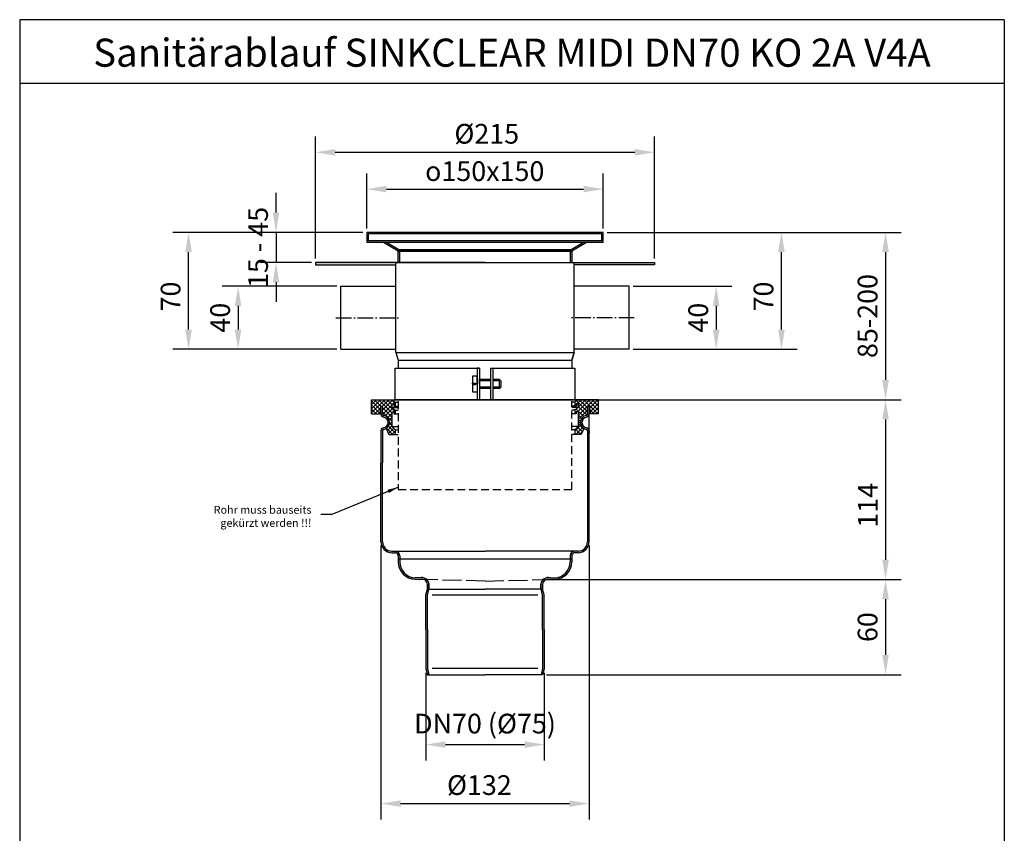
# Model space of a CAD drawing. Units: inches. Extents: x 208 to 832, y 283 to 1166.
# Drawn here: x 208 to 832, y 650 to 1166 of the extents above; entities that cross this region are included whole.
import ezdxf
from ezdxf.enums import TextEntityAlignment as Align

# ---------------------------------------------------------------- set-up
doc = ezdxf.new("R2010")
doc.units = ezdxf.units.IN
for name, pattern in [('ACAD_ISO02W100', [15, 12, -3]), ('AM_DIN_G_W050', [13.75, 9.75, -1.5, 1, -1.5]), ('GESTRICHELT', [0.75, 0.5, -0.25])]:
    doc.linetypes.add(name, pattern=pattern)
for name, color, linetype in [('05', 7, 'Continuous'), ('BEMASS', 3, 'Continuous'), ('RAHMEN', 7, 'Continuous'), ('SCHRAFF', 6, 'Continuous'), ('SICHTBAR', 7, 'Continuous'), ('TEXT50', 7, 'Continuous'), ('VERDECKT', 2, 'ACAD_ISO02W100')]:
    doc.layers.add(name, color=color, linetype=linetype)
doc.layers.add('AM_7', color=4, linetype='AM_DIN_G_W050', lineweight=25)
doc.styles.add('ISO', font='iso.shx')
doc.styles.get("Standard").update_dxf_attribs({"font": 'arial.ttf'})
doc.dimstyles.new('ENGINE', dxfattribs={"dimtxt": 0.18, "dimasz": 0.18, "dimexe": 0.18, "dimexo": 0.0625, "dimgap": 0.09, "dimtad": 0, "dimtih": 1, "dimtoh": 1, "dimdec": 4, "dimzin": 0, "dimdsep": 46, "dimtxsty": 'Standard', "dimcen": 0.09, "dimadec": 0, "dimazin": 0, "dimtfac": 1, "dimtdec": 4, "dimtofl": 0, "dimtmove": 0, "dimatfit": 3, "dimfxl": 1, "dimtolj": 1, "dimtzin": 0, "dimarcsym": 0})
doc.dimstyles.new('Standard$0', dxfattribs={"dimtxt": 0.18, "dimasz": 0.18, "dimexe": 0.18, "dimexo": 0.0625, "dimgap": 0.09, "dimtad": 0, "dimtih": 1, "dimtoh": 1, "dimdec": 4, "dimzin": 0, "dimdsep": 46, "dimtxsty": 'Standard', "dimcen": 0.09, "dimadec": 0, "dimazin": 0, "dimtfac": 1, "dimtdec": 4, "dimtofl": 0, "dimtmove": 0, "dimatfit": 3, "dimfxl": 1, "dimtolj": 1, "dimtzin": 0, "dimarcsym": 0})

# ---------------------------------------------------------------- blocks, each defined once
blk = doc.blocks.new('1')
at = {"layer": 'RAHMEN'}
for p, q in [((0, 1486), (0, 0)), ((1051, 1486), (0, 1486)), ((1051, 1486), (1051, 0)), ((1051, 1417.8), (0, 1417.8))]:
    blk.add_line(p, q, dxfattribs=at)
at = {"color": 3, "flags": 8}
blk.add_attdef('BENENNUNG', text='', height=30, dxfattribs=at).set_placement((525.5, 1435.8), align=Align.CENTER)
at = {"layer": 'RAHMEN', "color": 7, "flags": 8}
for tag, p in [('DATUM', (167.8, 70.5)), ('INDEX', (636, 52.2))]:
    blk.add_attdef(tag, text='', height=10.2, dxfattribs=at).set_placement(p, align=Align.MIDDLE)
blk.add_attdef('ANGEBOT/AUFTRAG', text='', height=10.2, dxfattribs=at).set_placement((231.3, 62.4), align=Align.BOTTOM_CENTER)
blk.add_attdef('Angeb_Auftr_NR', (260, 65.4), '', height=10.2, dxfattribs=at)
blk = doc.blocks.new('*D5')
at = {"color": 1, "linetype": 'ByBlock', "lineweight": -2, "transparency": 16777216}
for p, q in [((427.72, 1033.74), (427.72, 1068.64)), ((577.72, 1033.74), (577.72, 1068.64)), ((440.22, 1058.64), (565.22, 1058.64))]:
    blk.add_line(p, q, dxfattribs=at)
at = {"color": 1, "transparency": 16777216}
for points in [[(440.22, 1060.73), (440.22, 1056.56), (427.72, 1058.64)], [(565.22, 1060.73), (565.22, 1056.56), (577.72, 1058.64)]]:
    blk.add_solid(points, dxfattribs=at)
at = {"layer": 'DEFPOINTS', "color": 0, "transparency": 16777216}
for p in [(577.72, 1058.64), (427.72, 1031.24), (577.72, 1031.24)]:
    blk.add_point(p, dxfattribs=at)
at = {"color": 2, "transparency": 16777216, "insert": (502.55, 1070.03), "char_height": 12.5, "attachment_point": 5}
blk.add_mtext('\\A1;{\\Famgdt;o}150x150', dxfattribs=at)
blk = doc.blocks.new('*D4')
at = {"color": 1, "linetype": 'ByBlock', "lineweight": -2, "transparency": 16777216}
for p, q in [((580.22, 1031.24), (700.68, 1031.24)), ((690.68, 969.63), (690.68, 1018.74)), ((596.72, 957.13), (700.68, 957.13))]:
    blk.add_line(p, q, dxfattribs=at)
at = {"color": 1, "transparency": 16777216}
for points in [[(688.6, 1018.74), (692.76, 1018.74), (690.68, 1031.24)], [(688.6, 969.63), (692.76, 969.63), (690.68, 957.13)]]:
    blk.add_solid(points, dxfattribs=at)
at = {"layer": 'DEFPOINTS', "color": 0, "transparency": 16777216}
for p in [(577.72, 1031.24), (690.68, 1031.24), (594.22, 957.13)]:
    blk.add_point(p, dxfattribs=at)
at = {"color": 2, "transparency": 16777216, "insert": (679.3, 990.57), "char_height": 12.5, "attachment_point": 5, "rotation": 90}
blk.add_mtext('\\A1;70', dxfattribs=at)
blk = doc.blocks.new('*D8')
at = {"color": 1, "linetype": 'ByBlock', "lineweight": -2, "transparency": 16777216}
for p, q in [((395.22, 1014.63), (395.22, 1091.99)), ((610.22, 1014.63), (610.22, 1091.99)), ((407.72, 1081.99), (597.72, 1081.99))]:
    blk.add_line(p, q, dxfattribs=at)
at = {"color": 1, "transparency": 16777216}
for points in [[(407.72, 1084.07), (407.72, 1079.91), (395.22, 1081.99)], [(597.72, 1084.07), (597.72, 1079.91), (610.22, 1081.99)]]:
    blk.add_solid(points, dxfattribs=at)
at = {"layer": 'DEFPOINTS', "color": 0, "transparency": 16777216}
for p in [(610.22, 1081.99), (395.22, 1012.13), (610.22, 1012.13)]:
    blk.add_point(p, dxfattribs=at)
at = {"color": 2, "transparency": 16777216, "insert": (503.84, 1093.72), "char_height": 12.5, "attachment_point": 5}
blk.add_mtext('\\A1;%%C215', dxfattribs=at)
blk = doc.blocks.new('*D9')
at = {"color": 1, "linetype": 'ByBlock', "lineweight": -2, "transparency": 16777216}
for p, q in [((370.22, 1043.74), (370.22, 1056.24)), ((425.22, 1031.24), (360.22, 1031.24)), ((370.22, 1031.24), (370.22, 1012.13)), ((392.72, 1012.13), (360.22, 1012.13)), ((370.22, 999.63), (370.22, 987.13))]:
    blk.add_line(p, q, dxfattribs=at)
at = {"color": 1, "transparency": 16777216}
for points in [[(368.13, 1043.74), (372.3, 1043.74), (370.22, 1031.24)], [(368.13, 999.63), (372.3, 999.63), (370.22, 1012.13)]]:
    blk.add_solid(points, dxfattribs=at)
at = {"layer": 'DEFPOINTS', "color": 0, "transparency": 16777216}
for p in [(427.72, 1031.24), (370.22, 1012.13), (395.22, 1012.13)]:
    blk.add_point(p, dxfattribs=at)
at = {"color": 2, "transparency": 16777216, "insert": (358.83, 1021.69), "char_height": 12.5, "attachment_point": 5, "rotation": 90}
blk.add_mtext('\\A1;15 - 45', dxfattribs=at)
blk = doc.blocks.new('*D12')
at = {"color": 1, "linetype": 'ByBlock', "lineweight": -2, "transparency": 16777216}
for p, q in [((577.22, 925.17), (766.68, 925.17)), ((756.68, 912.67), (756.68, 823.67)), ((543.82, 811.17), (766.68, 811.17))]:
    blk.add_line(p, q, dxfattribs=at)
at = {"color": 1, "transparency": 16777216}
for points in [[(754.6, 912.67), (758.77, 912.67), (756.68, 925.17)], [(754.6, 823.67), (758.77, 823.67), (756.68, 811.17)]]:
    blk.add_solid(points, dxfattribs=at)
at = {"layer": 'DEFPOINTS', "color": 0, "transparency": 16777216}
for p in [(574.72, 925.17), (541.32, 811.17), (756.68, 811.17)]:
    blk.add_point(p, dxfattribs=at)
at = {"color": 2, "transparency": 16777216, "insert": (745.41, 858.24), "char_height": 12.5, "attachment_point": 5, "rotation": 90}
blk.add_mtext('\\A1;114', dxfattribs=at)
blk = doc.blocks.new('*D13')
at = {"color": 1, "linetype": 'ByBlock', "lineweight": -2, "transparency": 16777216}
for p, q in [((543.73, 811.17), (766.68, 811.17)), ((756.68, 798.67), (756.68, 763.36)), ((541.78, 750.86), (766.68, 750.86))]:
    blk.add_line(p, q, dxfattribs=at)
at = {"color": 1, "transparency": 16777216}
for points in [[(754.6, 798.67), (758.77, 798.67), (756.68, 811.17)], [(754.6, 763.36), (758.77, 763.36), (756.68, 750.86)]]:
    blk.add_solid(points, dxfattribs=at)
at = {"layer": 'DEFPOINTS', "color": 0, "transparency": 16777216}
for p in [(541.23, 811.17), (539.28, 750.86), (756.68, 750.86)]:
    blk.add_point(p, dxfattribs=at)
at = {"color": 2, "transparency": 16777216, "insert": (745.3, 781.01), "char_height": 12.5, "attachment_point": 5, "rotation": 90}
blk.add_mtext('\\A1;60', dxfattribs=at)
blk = doc.blocks.new('*D14')
at = {"color": 1, "linetype": 'ByBlock', "lineweight": -2, "transparency": 16777216}
for p, q in [((436.72, 832.66), (436.72, 659.15)), ((568.72, 832.66), (568.72, 659.15)), ((449.22, 669.15), (556.22, 669.15))]:
    blk.add_line(p, q, dxfattribs=at)
at = {"color": 1, "transparency": 16777216}
for points in [[(449.22, 671.23), (449.22, 667.07), (436.72, 669.15)], [(556.22, 671.23), (556.22, 667.07), (568.72, 669.15)]]:
    blk.add_solid(points, dxfattribs=at)
at = {"layer": 'DEFPOINTS', "color": 0, "transparency": 16777216}
for p in [(436.72, 835.16), (568.72, 835.16), (568.72, 669.15)]:
    blk.add_point(p, dxfattribs=at)
at = {"color": 2, "transparency": 16777216, "insert": (499.16, 680.88), "char_height": 12.5, "attachment_point": 5}
blk.add_mtext('\\A1;%%C132', dxfattribs=at)
blk = doc.blocks.new('*D15')
at = {"color": 1, "linetype": 'ByBlock', "lineweight": -2, "transparency": 16777216}
for p, q in [((465.17, 752.09), (465.17, 696.54)), ((540.28, 752.09), (540.28, 696.54)), ((477.67, 706.54), (527.78, 706.54))]:
    blk.add_line(p, q, dxfattribs=at)
at = {"color": 1, "transparency": 16777216}
for points in [[(477.67, 708.63), (477.67, 704.46), (465.17, 706.54)], [(527.78, 708.63), (527.78, 704.46), (540.28, 706.54)]]:
    blk.add_solid(points, dxfattribs=at)
at = {"layer": 'DEFPOINTS', "color": 0, "transparency": 16777216}
for p in [(465.17, 754.59), (540.28, 754.59), (540.28, 706.54)]:
    blk.add_point(p, dxfattribs=at)
at = {"color": 2, "transparency": 16777216, "insert": (502.72, 719.86), "char_height": 12.5, "attachment_point": 5}
blk.add_mtext('\\A1;DN70 (%%C75)', dxfattribs=at)
blk = doc.blocks.new('*D16')
at = {"color": 1, "linetype": 'ByBlock', "lineweight": -2, "transparency": 16777216}
for p, q in [((596.72, 997.13), (659.3, 997.13)), ((649.3, 984.63), (649.3, 969.63)), ((596.72, 957.13), (659.3, 957.13))]:
    blk.add_line(p, q, dxfattribs=at)
at = {"color": 1, "transparency": 16777216}
for points in [[(647.21, 984.63), (651.38, 984.63), (649.3, 997.13)], [(647.21, 969.63), (651.38, 969.63), (649.3, 957.13)]]:
    blk.add_solid(points, dxfattribs=at)
at = {"layer": 'DEFPOINTS', "color": 0, "transparency": 16777216}
for p in [(594.22, 997.13), (594.22, 957.13), (649.3, 957.13)]:
    blk.add_point(p, dxfattribs=at)
at = {"color": 2, "transparency": 16777216, "insert": (637.91, 977.13), "char_height": 12.5, "attachment_point": 5, "rotation": 90}
blk.add_mtext('\\A1;40', dxfattribs=at)
blk = doc.blocks.new('*D17')
at = {"color": 1, "linetype": 'ByBlock', "lineweight": -2, "transparency": 16777216}
for p, q in [((580.22, 1031.24), (766.68, 1031.24)), ((756.68, 1018.74), (756.68, 937.67)), ((570.93, 925.17), (766.68, 925.17))]:
    blk.add_line(p, q, dxfattribs=at)
at = {"color": 1, "transparency": 16777216}
for points in [[(754.6, 1018.74), (758.77, 1018.74), (756.68, 1031.24)], [(754.6, 937.67), (758.77, 937.67), (756.68, 925.17)]]:
    blk.add_solid(points, dxfattribs=at)
at = {"layer": 'DEFPOINTS', "color": 0, "transparency": 16777216}
for p in [(577.72, 1031.24), (568.43, 925.17), (756.68, 925.17)]:
    blk.add_point(p, dxfattribs=at)
at = {"color": 2, "transparency": 16777216, "insert": (745.3, 978.21), "char_height": 12.5, "attachment_point": 5, "rotation": 90}
blk.add_mtext('\\A1;85-200', dxfattribs=at)
blk = doc.blocks.new('*D19')
at = {"color": 1, "linetype": 'ByBlock', "lineweight": -2, "transparency": 16777216}
for p, q in [((425.22, 1031.24), (304.77, 1031.24)), ((314.77, 969.63), (314.77, 1018.74)), ((408.72, 957.13), (304.77, 957.13))]:
    blk.add_line(p, q, dxfattribs=at)
at = {"color": 1, "transparency": 16777216}
for points in [[(312.68, 1018.74), (316.85, 1018.74), (314.77, 1031.24)], [(312.68, 969.63), (316.85, 969.63), (314.77, 957.13)]]:
    blk.add_solid(points, dxfattribs=at)
at = {"layer": 'DEFPOINTS', "color": 0, "transparency": 16777216}
for p in [(314.77, 1031.24), (427.72, 1031.24), (411.22, 957.13)]:
    blk.add_point(p, dxfattribs=at)
at = {"color": 2, "transparency": 16777216, "insert": (303.39, 990.57), "char_height": 12.5, "attachment_point": 5, "rotation": 90}
blk.add_mtext('\\A1;70', dxfattribs=at)
blk = doc.blocks.new('*D18')
at = {"color": 1, "linetype": 'ByBlock', "lineweight": -2, "transparency": 16777216}
for p, q in [((408.72, 997.13), (336.15, 997.13)), ((346.15, 984.63), (346.15, 969.63)), ((408.72, 957.13), (336.15, 957.13))]:
    blk.add_line(p, q, dxfattribs=at)
at = {"color": 1, "transparency": 16777216}
for points in [[(344.07, 984.63), (348.23, 984.63), (346.15, 997.13)], [(344.07, 969.63), (348.23, 969.63), (346.15, 957.13)]]:
    blk.add_solid(points, dxfattribs=at)
at = {"layer": 'DEFPOINTS', "color": 0, "transparency": 16777216}
for p in [(411.22, 997.13), (346.15, 957.13), (411.22, 957.13)]:
    blk.add_point(p, dxfattribs=at)
at = {"color": 2, "transparency": 16777216, "insert": (334.77, 977.13), "char_height": 12.5, "attachment_point": 5, "rotation": 90}
blk.add_mtext('\\A1;40', dxfattribs=at)

msp = doc.modelspace()

# ---------------------------------------------------------------- hatches: boundary and pattern name
h = msp.add_hatch(color=256)
h.paths.add_polyline_path([(448.724, 1019.244), (447.724, 1019.244), (447.724, 1012.133), (448.724, 1012.133)])
h.paths.add_polyline_path([(440.334, 1024.844), (438.39, 1024.844), (447.724, 1019.244), (448.724, 1019.244), (502.724, 1019.244), (502.724, 1020.244), (448.001, 1020.244)])
h.paths.add_polyline_path([(502.724, 1025.844), (428.724, 1025.844), (428.724, 1030.244), (502.724, 1030.244), (502.724, 1031.244), (427.724, 1031.244), (427.724, 1025.844), (427.724, 1024.844), (502.724, 1024.844)])
h.paths.add_polyline_path([(557.724, 1019.244), (556.724, 1019.244), (556.724, 1012.133), (557.724, 1012.133)])
h.paths.add_polyline_path([(567.057, 1024.844), (565.113, 1024.844), (557.447, 1020.244), (502.724, 1020.244), (502.724, 1019.244), (557.724, 1019.244)])
h.paths.add_polyline_path([(577.724, 1025.844), (577.724, 1031.244), (502.724, 1031.244), (502.724, 1030.244), (576.724, 1030.244), (576.724, 1025.844), (502.724, 1025.844), (502.724, 1024.844), (577.724, 1024.844)])
h = msp.add_hatch(color=256)
h.paths.add_polyline_path([(568.724, 921.166), (567.724, 921.166), (567.724, 916.166, -0.3616215), (566.906, 915.183, 0.8320503), (566.906, 906.333, -0.3616215), (567.724, 905.35), (567.724, 904.054), (567.724, 835.158, -0.4142136), (561.724, 829.158), (559.724, 829.158, 0.4142136), (556.724, 826.158), (556.724, 824.158), (557.724, 824.158), (557.724, 826.158, -0.4142136), (559.724, 828.158), (561.724, 828.158, 0.4142136), (568.724, 835.158), (568.724, 904.054), (568.724, 905.35, 0.3616215), (567.087, 907.316, -0.8320503), (567.087, 914.2, 0.3616215), (568.724, 916.166)])
h.paths.add_polyline_path([(437.724, 905.35, -0.3616215), (438.542, 906.333, 0.8320503), (438.542, 915.183, -0.3616215), (437.724, 916.166), (437.724, 921.166), (436.724, 921.166), (436.724, 916.166, 0.3616215), (438.36, 914.2, -0.8320503), (438.36, 907.316, 0.3616215), (436.724, 905.35), (436.724, 885.158), (436.724, 835.158, 0.4142136), (443.724, 828.158), (445.724, 828.158, -0.4142136), (447.724, 826.158), (447.724, 824.158), (448.724, 824.158), (448.724, 826.158, 0.4142136), (445.724, 829.158), (443.724, 829.158, -0.4142136), (437.724, 835.158), (437.733, 835.158), (437.733, 885.158), (437.724, 885.158)])
h = msp.add_hatch(color=256)
h.paths.add_polyline_path([(447.724, 822.314), (447.724, 824.158), (448.724, 824.158), (448.724, 822.314, 0.4065663), (458.462, 812.317), (461.381, 812.241, -0.2762937), (465.898, 811.122), (464.119, 811.169, 0.2002828), (461.355, 811.241), (458.436, 811.318, -0.4065663)])
h.paths.add_polyline_path([(464.119, 811.169), (465.898, 811.122, -0.1805738), (467.224, 808.243), (467.224, 805.223), (467.208, 805.162), (466.224, 805.162), (466.224, 808.243, 0.2691073)])
h = msp.add_hatch(color=256)
h.paths.add_polyline_path([(557.724, 822.314), (557.724, 824.158), (556.724, 824.158), (556.724, 822.314, -0.4065663), (546.986, 812.317), (544.067, 812.241, 0.2762937), (539.55, 811.122), (541.328, 811.169, -0.2002828), (544.093, 811.241), (547.012, 811.318, 0.4065663)])
h.paths.add_polyline_path([(541.328, 811.169), (539.55, 811.122, 0.1805738), (538.224, 808.243), (538.224, 805.223), (538.24, 805.162), (539.224, 805.162), (539.224, 808.243, -0.2691073)])
for points in [[(467.206, 805.158), (466.224, 805.158), (466.224, 805.162), (466.172, 805.162), (465.172, 801.43), (465.172, 754.594), (466.172, 750.862), (467.208, 750.862), (466.174, 754.721), (466.174, 801.304)], [(538.24, 750.862), (539.275, 750.862), (540.275, 754.594), (540.275, 801.43), (539.275, 805.162), (539.224, 805.162), (539.224, 805.158), (538.241, 805.158), (539.274, 801.304), (539.274, 754.721)]]:
    msp.add_hatch(color=256).paths.add_polyline_path(points)
at = {"layer": '05'}
h = msp.add_hatch(color=256, dxfattribs=at)
h.paths.add_polyline_path([(446.224, 1012.133), (395.224, 1012.133), (395.224, 1010.633), (446.224, 1010.633)])
h.paths.add_polyline_path([(610.224, 1012.133), (559.224, 1012.133), (559.224, 1010.633), (610.224, 1010.633)])
at = {"layer": 'SCHRAFF'}
h = msp.add_hatch(dxfattribs=at)
h.set_pattern_fill('ANSI37', color=256, scale=15, style=0)
h.set_pattern_definition([(45, (1397.1543, 133.1056), (-1.3258252, 1.3258252), []), (135, (1397.1543, 133.1056), (-1.3258252, -1.3258252), [])])
h.paths.add_polyline_path([(443.724, 920.166), (443.724, 922.519), (444.849, 922.519), (444.849, 921.166), (445.724, 921.166), (445.724, 923.566), (443.79, 925.113), (443.644, 925.166), (430.724, 925.166), (430.724, 916.166), (435.812, 916.166), (436.724, 921.166), (437.724, 921.166), (437.724, 916.166, 0.3616215), (438.542, 915.183, -0.3616215), (442.224, 910.758), (443.724, 910.758), (443.724, 917.519), (444.849, 917.519), (444.849, 916.166), (445.724, 916.166), (445.724, 918.566)])
h.paths.add_polyline_path([(441.705, 903.166), (445.724, 903.166), (445.724, 906.166), (443.724, 908.166), (443.724, 910.758), (442.224, 910.758, -0.2590277), (440.103, 906.938)])
h.paths.add_polyline_path([(567.724, 921.166), (568.724, 921.166), (569.635, 916.166), (574.724, 916.166), (574.724, 925.166), (561.803, 925.166), (561.657, 925.113), (559.724, 923.566), (559.724, 921.166), (560.598, 921.166), (560.598, 922.519), (561.724, 922.519), (561.724, 921.166), (561.724, 920.166), (559.724, 918.566), (559.724, 916.166), (560.598, 916.166), (560.598, 917.519), (561.724, 917.519), (561.724, 910.758), (563.224, 910.758, -0.3616215), (566.906, 915.183, 0.3616215), (567.724, 916.166)])
h.paths.add_polyline_path([(563.742, 903.166), (565.345, 906.938, -0.2590277), (563.224, 910.758), (561.724, 910.758), (561.724, 908.166), (559.724, 906.166), (559.724, 903.166)])

# ---------------------------------------------------------------- linework, layer by layer
for p, q in [((577.724, 1031.244), (427.724, 1031.244)), ((427.724, 1031.244), (427.724, 1025.844)), ((576.724, 1030.244), (428.724, 1030.244)), ((428.724, 1030.244), (428.724, 1025.844)), ((576.724, 1025.844), (576.724, 1030.244)), ((577.724, 1025.844), (577.724, 1031.244)), ((427.724, 1025.844), (427.724, 1024.844)), ((577.724, 1024.844), (427.724, 1024.844)), ((576.724, 1025.844), (428.724, 1025.844)), ((447.724, 1019.244), (438.39, 1024.844)), ((448.001, 1020.244), (440.334, 1024.844)), ((565.113, 1024.844), (557.447, 1020.244)), ((567.057, 1024.844), (557.724, 1019.244)), ((577.724, 1024.844), (577.724, 1025.844)), ((557.724, 1019.244), (447.724, 1019.244)), ((447.724, 1019.244), (557.724, 1019.244)), ((447.724, 1012.133), (447.724, 1019.244)), ((557.447, 1020.244), (448.001, 1020.244)), ((448.724, 1012.133), (448.724, 1019.244)), ((556.724, 1019.244), (556.724, 1012.133)), ((557.724, 1019.244), (557.724, 1012.133)), ((502.724, 1012.133), (395.224, 1012.133)), ((395.224, 1012.133), (395.224, 1010.633)), ((446.224, 1012.133), (559.224, 1012.133)), ((446.224, 1007.133), (446.224, 1012.133)), ((502.724, 1012.133), (610.224, 1012.133)), ((559.224, 1007.133), (559.224, 1012.133)), ((610.224, 1012.133), (610.224, 1010.633)), ((395.224, 1010.633), (446.224, 1010.633)), ((446.224, 955.133), (446.224, 1007.133)), ((610.224, 1010.633), (559.224, 1010.633)), ((559.224, 955.133), (559.224, 1007.133)), ((411.224, 957.133), (411.224, 997.133)), ((411.224, 997.133), (446.224, 997.133)), ((594.224, 997.133), (559.224, 997.133)), ((594.224, 957.133), (594.224, 997.133)), ((411.224, 957.133), (446.224, 957.133)), ((594.224, 957.133), (559.224, 957.133)), ((446.224, 955.133), (559.224, 955.133)), ((446.224, 955.133), (447.724, 950.133)), ((447.724, 950.133), (557.724, 950.133)), ((447.724, 950.133), (447.724, 945.166)), ((557.724, 950.133), (559.224, 955.133)), ((559.224, 955.133), (557.724, 950.133)), ((557.724, 950.133), (557.724, 945.166)), ((445.724, 925.166), (445.724, 945.166)), ((445.724, 945.166), (447.724, 945.166)), ((447.724, 945.166), (499.224, 945.166)), ((497.724, 945.166), (497.724, 925.166)), ((499.224, 945.166), (497.724, 945.166)), ((499.224, 945.166), (499.224, 925.166)), ((506.224, 945.166), (557.724, 945.166)), ((506.224, 945.166), (506.224, 925.166)), ((506.224, 945.166), (507.724, 945.166)), ((507.724, 945.166), (507.724, 925.166)), ((557.724, 945.166), (559.724, 945.166)), ((559.724, 945.166), (559.724, 925.166)), ((494.724, 940.166), (494.724, 930.166)), ((497.724, 940.166), (494.724, 940.166)), ((497.724, 935.166), (497.724, 940.166)), ((499.224, 935.166), (499.224, 938.166)), ((499.224, 938.166), (506.224, 938.166)), ((506.224, 937.166), (499.224, 937.166)), ((507.724, 938.166), (511.724, 938.166)), ((512.724, 937.166), (507.724, 937.166)), ((511.724, 938.166), (511.724, 932.166)), ((511.724, 938.166), (512.724, 937.166)), ((512.724, 937.166), (512.724, 933.166)), ((494.724, 935.666), (496.724, 935.666)), ((494.724, 935.166), (494.724, 935.666)), ((496.724, 934.666), (494.724, 934.666)), ((496.724, 935.666), (496.724, 934.666)), ((506.224, 933.166), (499.224, 933.166)), ((506.224, 932.166), (499.224, 932.166)), ((512.724, 933.166), (507.724, 933.166)), ((511.724, 932.166), (507.724, 932.166)), ((511.724, 932.166), (512.724, 933.166)), ((430.724, 925.166), (574.724, 925.166)), ((443.724, 925.166), (447.728, 925.167)), ((559.724, 925.166), (445.724, 925.166)), ((494.724, 930.166), (497.724, 930.166)), ((561.724, 925.166), (557.724, 925.166)), ((443.724, 920.166), (447.728, 920.167)), ((445.724, 923.566), (447.728, 923.567)), ((445.724, 921.166), (447.728, 921.167)), ((445.724, 918.566), (447.728, 918.567)), ((559.724, 923.566), (557.725, 923.566)), ((559.724, 921.166), (557.725, 921.166)), ((561.724, 920.166), (557.725, 920.166)), ((559.724, 918.566), (557.725, 918.566)), ((445.724, 916.166), (447.728, 916.167)), ((559.724, 916.166), (557.726, 916.166)), ((443.724, 908.166), (447.728, 908.167)), ((445.724, 906.166), (447.729, 906.167)), ((561.724, 908.166), (557.727, 908.166)), ((559.724, 906.166), (557.727, 906.166)), ((445.724, 903.166), (447.729, 903.167)), ((559.724, 903.166), (557.727, 903.166))]:
    msp.add_line(p, q)
at = {"layer": '05', "linetype": 'GESTRICHELT', "ltscale": 10}
for p, q in [((447.724, 924.166), (447.724, 868.183)), ((557.724, 868.183), (557.724, 924.166)), ((447.724, 868.183), (557.724, 868.183))]:
    msp.add_line(p, q, dxfattribs=at)
at = {"layer": 'AM_7'}
for p, q in [((408.224, 977.133), (449.224, 977.133)), ((597.224, 977.133), (556.224, 977.133))]:
    msp.add_line(p, q, dxfattribs=at)
at = {"layer": 'BEMASS'}
for p, q in [((443.724, 921.166), (443.724, 921.166)), ((443.724, 921.166), (443.724, 921.166)), ((430.724, 916.166), (436.724, 916.166)), ((437.724, 835.158), (437.733, 835.158)), ((536.274, 801.304), (469.174, 801.304)), ((536.274, 754.721), (469.174, 754.721))]:
    msp.add_line(p, q, dxfattribs=at)
at = {"layer": 'SICHTBAR'}
for p, q in [((430.724, 925.166), (443.724, 925.166)), ((430.724, 916.166), (430.724, 925.166)), ((443.724, 925.166), (445.724, 923.566)), ((561.724, 925.166), (559.724, 923.566)), ((574.724, 925.166), (561.724, 925.166)), ((574.724, 916.166), (574.724, 925.166)), ((436.724, 921.166), (435.812, 916.166)), ((436.724, 921.166), (437.724, 921.166)), ((436.724, 921.166), (437.724, 921.166)), ((436.724, 916.166), (436.724, 921.166)), ((437.724, 916.166), (437.724, 921.166)), ((443.724, 922.519), (444.849, 922.519)), ((443.724, 922.519), (443.724, 920.166)), ((443.724, 921.166), (443.724, 922.519)), ((443.724, 920.166), (445.724, 918.566)), ((444.849, 922.519), (444.849, 921.166)), ((444.849, 921.166), (445.724, 921.166)), ((445.724, 923.566), (445.724, 921.166)), ((445.724, 918.566), (445.724, 916.166)), ((559.724, 923.566), (559.724, 921.166)), ((560.598, 921.166), (559.724, 921.166)), ((561.724, 920.166), (559.724, 918.566)), ((559.724, 918.566), (559.724, 916.166)), ((561.724, 922.519), (560.598, 922.519)), ((560.598, 922.519), (560.598, 921.166)), ((561.724, 922.519), (561.724, 920.166)), ((561.724, 921.166), (561.724, 922.519)), ((561.724, 921.166), (561.724, 921.166)), ((561.724, 921.166), (561.724, 921.166)), ((567.724, 921.166), (568.724, 921.166)), ((567.724, 921.166), (568.724, 921.166)), ((567.724, 916.166), (567.724, 921.166)), ((568.724, 835.158), (568.724, 922.112)), ((568.724, 921.166), (569.635, 916.166)), ((568.724, 916.166), (568.724, 921.166)), ((430.724, 916.166), (436.724, 916.166)), ((443.724, 917.519), (443.724, 908.166)), ((443.724, 917.519), (444.849, 917.519)), ((444.849, 917.519), (444.849, 916.166)), ((444.849, 916.166), (445.724, 916.166)), ((560.598, 916.166), (559.724, 916.166)), ((561.724, 917.519), (560.598, 917.519)), ((560.598, 917.519), (560.598, 916.166)), ((561.724, 917.519), (561.724, 908.166)), ((574.724, 916.166), (568.724, 916.166)), ((574.724, 916.166), (568.724, 916.166)), ((436.724, 905.35), (436.724, 885.158)), ((437.724, 905.35), (437.724, 885.158)), ((440.103, 906.938), (441.705, 903.166)), ((445.724, 906.166), (443.724, 908.166)), ((445.724, 906.166), (445.724, 903.166)), ((559.724, 906.166), (561.724, 908.166)), ((559.724, 906.166), (559.724, 903.166)), ((565.345, 906.938), (563.742, 903.166)), ((567.724, 905.35), (567.724, 904.054)), ((568.724, 905.35), (568.724, 904.054)), ((441.705, 903.166), (445.724, 903.166)), ((563.742, 903.166), (559.724, 903.166)), ((567.724, 904.054), (567.724, 835.158)), ((436.724, 835.158), (436.724, 885.158)), ((437.733, 835.158), (437.733, 885.158)), ((443.724, 829.158), (502.724, 829.158)), ((443.724, 828.158), (445.724, 828.158)), ((447.724, 826.158), (447.724, 824.158)), ((557.724, 824.158), (447.724, 824.158)), ((448.724, 826.158), (448.724, 824.158)), ((448.724, 824.158), (448.724, 822.314)), ((561.724, 829.158), (502.724, 829.158)), ((556.724, 826.158), (556.724, 824.158)), ((556.724, 826.158), (556.724, 824.158)), ((556.724, 824.158), (556.724, 822.314)), ((557.724, 826.158), (557.724, 824.158)), ((557.724, 826.158), (557.724, 824.158)), ((561.724, 828.158), (559.724, 828.158)), ((461.381, 812.241), (458.462, 812.317)), ((544.067, 812.241), (546.986, 812.317)), ((458.436, 811.318), (461.355, 811.241)), ((466.224, 808.243), (466.224, 805.158)), ((467.224, 805.158), (467.224, 808.243)), ((538.224, 805.158), (538.224, 808.243)), ((539.224, 808.243), (539.224, 805.158)), ((465.172, 801.43), (466.172, 805.162)), ((465.172, 779.512), (465.172, 801.43)), ((466.172, 805.162), (502.724, 805.162)), ((466.174, 801.304), (467.208, 805.162)), ((466.174, 779.512), (466.174, 801.304)), ((466.224, 805.158), (468.224, 805.158)), ((468.224, 805.158), (502.724, 805.158)), ((539.275, 805.162), (502.724, 805.162)), ((537.224, 805.158), (502.724, 805.158)), ((539.224, 805.158), (537.224, 805.158)), ((539.274, 801.304), (538.24, 805.162)), ((539.274, 779.512), (539.274, 801.304)), ((540.275, 801.43), (539.275, 805.162)), ((540.275, 779.512), (540.275, 801.43)), ((465.172, 779.512), (465.172, 754.594)), ((466.174, 779.512), (466.174, 754.721)), ((539.274, 779.512), (539.274, 754.721)), ((540.275, 779.512), (540.275, 754.594)), ((465.172, 754.594), (466.172, 750.862)), ((466.172, 750.862), (502.724, 750.862)), ((466.174, 754.721), (467.208, 750.862)), ((539.275, 750.862), (502.724, 750.862)), ((539.274, 754.721), (538.24, 750.862)), ((540.275, 754.594), (539.275, 750.862))]:
    msp.add_line(p, q, dxfattribs=at)
for centre, radius, start, end in [((438.724, 916.166), 2, 180, 259.524318), ((438.724, 916.166), 1, 180, 259.524318), ((437.724, 910.758), 3.5, 280.475682, 79.524318), ((437.724, 910.758), 4.5, 280.475682, 79.524318), ((567.724, 910.758), 4.5, 100.475682, 259.524318), ((567.724, 910.758), 3.5, 100.475682, 259.524318), ((566.724, 916.166), 1, 280.475682, 0), ((566.724, 916.166), 2, 280.475682, 0), ((438.724, 905.35), 2, 100.475682, 180), ((438.724, 905.35), 1, 100.475682, 180), ((566.724, 905.35), 1, 0, 79.524318), ((566.724, 905.35), 2, 0, 79.524318), ((443.724, 835.158), 7, 180, 270), ((443.724, 835.158), 6, 180, 270), ((561.724, 835.158), 6, 270, 0), ((561.724, 835.158), 7, 270, 360), ((445.724, 826.158), 3, 0, 90), ((445.724, 826.158), 2, 0, 90), ((559.724, 826.158), 3, 90, 180), ((559.724, 826.158), 2, 90, 180), ((458.724, 822.314), 10, 180, 268.5), ((546.724, 822.314), 10, 271.5, 0), ((462.704, 807.907), 4.532, 4.256786, 106.980601), ((542.743, 807.907), 4.532, 73.019399, 175.743214), ((462.65, 807.893), 3.591, 5.601413, 111.151019), ((542.797, 807.893), 3.591, 68.848981, 174.398587)]:
    msp.add_arc(centre, radius, start, end, dxfattribs=at)
at = {"layer": 'TEXT50'}
for p, q in [((447.724, 824.158), (447.724, 822.314)), ((557.724, 824.158), (557.724, 822.314)), ((466.224, 805.158), (466.224, 808.243)), ((539.224, 805.158), (539.224, 808.243)), ((544.093, 811.241), (547.012, 811.318))]:
    msp.add_line(p, q, dxfattribs=at)
for centre, start, end in [((458.724, 822.314), 180, 268.5), ((546.724, 822.314), 271.5, 0)]:
    msp.add_arc(centre, 11, start, end, dxfattribs=at)
at = {"layer": 'VERDECKT'}
for q in [(458.436, 811.318), (547.012, 811.318)]:
    msp.add_line((502.724, 810.158), q, dxfattribs=at)

# ---------------------------------------------------------------- block references
ref = msp.add_blockref('1', (207.694, 283.36), dxfattribs=dict(xscale=0.5940000000000001, yscale=0.5940000000000001, zscale=0.5940000000000001))
ref.add_attrib('BENENNUNG', 'Sanitärablauf SINKCLEAR MIDI DN70 KO 2A V4A', dxfattribs={"color": 3, "height": 17.82}).set_placement((519.841, 1136.229), align=Align.CENTER)

# ---------------------------------------------------------------- texts
at = {"layer": '05', "insert": (392.685, 843.001), "char_height": 5, "attachment_point": 9}
msp.add_mtext('Rohr muss bauseits\\Pgekürzt werden !!!', dxfattribs=at)

# ---------------------------------------------------------------- dimensions: what is measured, and where the dimension line sits
for base, p1, p2, text, override, picture, middle in [((610.224, 1081.992), (395.224, 1012.133), (610.224, 1012.133), '%%C<>', {"dimscale": 5, "dimtxt": 2.5, "dimasz": 2.5, "dimexe": 2, "dimexo": 0.5, "dimgap": 1, "dimtad": 1, "dimtih": 0, "dimtoh": 0, "dimdec": 0, "dimzin": 8, "dimcen": 1, "dimclrd": 1, "dimclre": 1, "dimclrt": 2, "dimadec": 1, "dimazin": 2, "dimtp": 2, "dimtm": 2, "dimtdec": 2, "dimtofl": 1}, '*D8', (503.844, 1081.992)), ((577.724, 1058.645), (427.724, 1031.244), (577.724, 1031.244), '{\\Famgdt;o}<>x150', {"dimscale": 5, "dimtxt": 2.5, "dimasz": 2.5, "dimexe": 2, "dimexo": 0.5, "dimgap": 1, "dimtad": 1, "dimtih": 0, "dimtoh": 0, "dimdec": 0, "dimzin": 8, "dimcen": 1, "dimclrd": 1, "dimclre": 1, "dimclrt": 2, "dimadec": 1, "dimazin": 2, "dimtp": 2, "dimtm": 2, "dimtdec": 2, "dimtofl": 1}, '*D5', (502.546, 1058.645)), ((568.724, 669.15), (436.724, 835.158), (568.724, 835.158), '%%C<>', {"dimscale": 5, "dimtxt": 2.5, "dimasz": 2.5, "dimexe": 2, "dimexo": 0.5, "dimgap": 1, "dimtad": 1, "dimtih": 0, "dimtoh": 0, "dimdec": 2, "dimzin": 8, "dimcen": 1, "dimclrd": 1, "dimclre": 1, "dimclrt": 2, "dimadec": 1, "dimazin": 2, "dimtp": 2, "dimtm": 2, "dimtdec": 2, "dimtofl": 1}, '*D14', (499.158, 669.15)), ((540.275, 706.542), (465.172, 754.594), (540.275, 754.594), 'DN70 (%%C<>)', {"dimscale": 5, "dimtxt": 2.5, "dimasz": 2.5, "dimexe": 2, "dimexo": 0.5, "dimgap": 1, "dimtad": 1, "dimtih": 0, "dimtoh": 0, "dimdec": 0, "dimzin": 8, "dimcen": 1, "dimclrd": 1, "dimclre": 1, "dimclrt": 2, "dimadec": 1, "dimazin": 2, "dimtp": 2, "dimtm": 2, "dimtdec": 2, "dimtofl": 1}, '*D15', (502.724, 706.542))]:
    dim = msp.add_linear_dim(base=base, p1=p1, p2=p2, text=text, dimstyle='Standard$0', override=override)
    dim.commit()
    dim.dimension.update_dxf_attribs({"geometry": picture, "text_midpoint": middle, "dimtype": 160})
for base, p1, p2, text, picture, middle in [((370.217, 1012.133), (427.724, 1031.244), (395.224, 1012.133), '15 - 45', '*D9', (370.217, 1021.688)), ((314.768, 1031.244), (411.224, 957.133), (427.724, 1031.244), '70', '*D19', (314.768, 990.571)), ((690.68, 1031.244), (594.224, 957.133), (577.724, 1031.244), '70', '*D4', (690.68, 990.571))]:
    dim = msp.add_linear_dim(base=base, p1=p1, p2=p2, angle=90, text=text, dimstyle='Standard$0', override={"dimscale": 5, "dimtxt": 2.5, "dimasz": 2.5, "dimexe": 2, "dimexo": 0.5, "dimgap": 1, "dimtad": 1, "dimtih": 0, "dimtoh": 0, "dimdec": 0, "dimzin": 8, "dimcen": 1, "dimclrd": 1, "dimclre": 1, "dimclrt": 2, "dimadec": 1, "dimazin": 2, "dimtp": 2, "dimtm": 2, "dimtdec": 2, "dimtofl": 1})
    dim.commit()
    dim.dimension.update_dxf_attribs({"geometry": picture, "text_midpoint": middle, "dimtype": 160})
dim = msp.add_linear_dim(base=(756.685, 925.166), p1=(577.724, 1031.244), p2=(568.431, 925.166), angle=90, text='85-200', dimstyle='Standard$0', override={"dimscale": 5, "dimtxt": 2.5, "dimasz": 2.5, "dimexe": 2, "dimexo": 0.5, "dimgap": 1, "dimtad": 1, "dimtih": 0, "dimtoh": 0, "dimdec": 0, "dimzin": 8, "dimcen": 1, "dimclrd": 1, "dimclre": 1, "dimclrt": 2, "dimadec": 1, "dimazin": 2, "dimtp": 2, "dimtm": 2, "dimtdec": 2, "dimtofl": 1})
dim.commit()
dim.dimension.update_dxf_attribs({"geometry": '*D17', "text_midpoint": (745.303, 978.205)})
for base, p1, p2, picture, middle in [((346.152, 957.133), (411.224, 997.133), (411.224, 957.133), '*D18', (334.769, 977.133)), ((649.296, 957.133), (594.224, 997.133), (594.224, 957.133), '*D16', (637.914, 977.133)), ((756.685, 750.862), (541.23, 811.166), (539.275, 750.862), '*D13', (745.303, 781.014))]:
    dim = msp.add_linear_dim(base=base, p1=p1, p2=p2, angle=90, dimstyle='Standard$0', override={"dimscale": 5, "dimtxt": 2.5, "dimasz": 2.5, "dimexe": 2, "dimexo": 0.5, "dimgap": 1, "dimtad": 1, "dimtih": 0, "dimtoh": 0, "dimdec": 0, "dimzin": 8, "dimcen": 1, "dimclrd": 1, "dimclre": 1, "dimclrt": 2, "dimadec": 1, "dimazin": 2, "dimtp": 2, "dimtm": 2, "dimtdec": 2, "dimtofl": 1})
    dim.commit()
    dim.dimension.update_dxf_attribs({"geometry": picture, "text_midpoint": middle})
dim = msp.add_linear_dim(base=(756.685, 811.166), p1=(574.724, 925.166), p2=(541.322, 811.166), angle=90, dimstyle='Standard$0', override={"dimscale": 5, "dimtxt": 2.5, "dimasz": 2.5, "dimexe": 2, "dimexo": 0.5, "dimgap": 1, "dimtad": 1, "dimtih": 0, "dimtoh": 0, "dimdec": 2, "dimzin": 8, "dimcen": 1, "dimclrd": 1, "dimclre": 1, "dimclrt": 2, "dimadec": 1, "dimazin": 2, "dimtp": 2, "dimtm": 2, "dimtdec": 2, "dimtofl": 1})
dim.commit()
dim.dimension.update_dxf_attribs({"geometry": '*D12', "text_midpoint": (756.685, 858.237), "dimtype": 160})

# ---------------------------------------------------------------- leaders
at = {"layer": '05', "annotation_type": 0, "has_hookline": 1, "hookline_direction": 1, "text_width": 60.907}
msp.add_leader([(447.821, 869.73), (405.685, 852.407), (398.685, 852.407)], dimstyle='ENGINE', override={"dimscale": 2, "dimtxt": 3.5, "dimasz": 3.5, "dimexe": 1, "dimexo": 0, "dimgap": 1, "dimtad": 0, "dimtih": 0, "dimtoh": 0, "dimdec": 2, "dimzin": 8, "dimtxsty": 'ISO', "dimcen": 3, "dimclrd": 256, "dimclre": 256, "dimclrt": 6, "dimtdec": 2, "dimtofl": 1, "dimtzin": 8}, dxfattribs=at)

doc.saveas('drawing.dxf')
